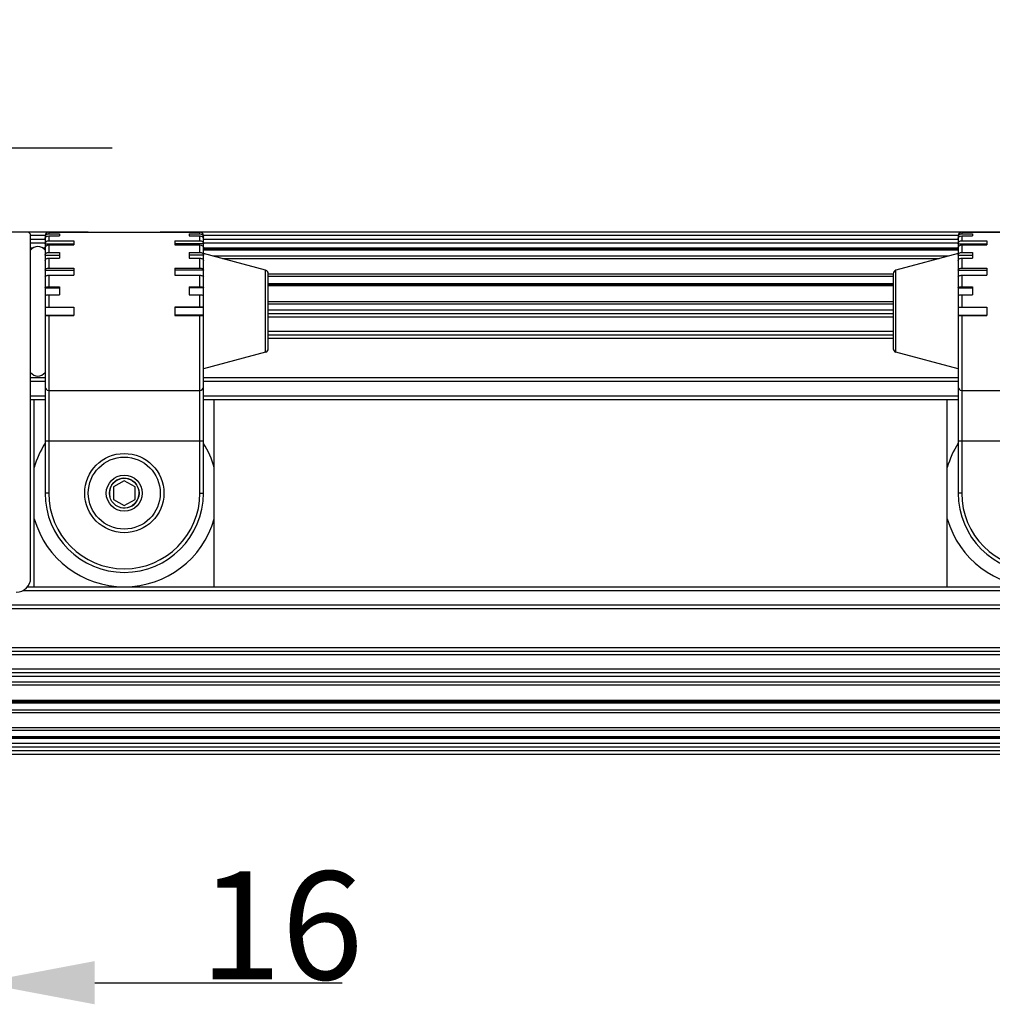
# Model space of a CAD drawing. Units: millimetres. Extents: x 13 to 288, y 13 to 197.
# Drawn here: x 95 to 122, y 68 to 96 of the extents above; entities that cross this region are included whole.
import ezdxf

# ---------------------------------------------------------------- set-up
doc = ezdxf.new("R2010")
doc.units = ezdxf.units.MM
doc.header["$LTSCALE"] = 16.335
doc.header["$PDMODE"] = 3
doc.header["$PDSIZE"] = 7.94
doc.layers.get('0').update_dxf_attribs({"linetype": 'CONTINUOUS'})
doc.layers.get('Defpoints').update_dxf_attribs({"linetype": 'CONTINUOUS'})
doc.layers.add('01___PRT_ALL_DTM_PLN', color=7, linetype='CONTINUOUS')
doc.styles.get("Standard").update_dxf_attribs({"font": 'txt', "width": 0.8})
doc.dimstyles.new('DIMSTYLE_2', dxfattribs={"dimtxt": 3, "dimasz": 3.18, "dimexe": 0.18, "dimexo": 0.0625, "dimgap": 0.09, "dimtad": 1, "dimdec": 0, "dimlfac": 5, "dimdsep": 46, "dimtxsty": 'STANDARD', "dimblk": '_FILLED', "dimblk1": '_FILLED', "dimblk2": '_FILLED', "dimcen": 0.09, "dimclrd": 3, "dimclre": 3, "dimclrt": 3, "dimadec": 0, "dimazin": 0, "dimtp": 0.3, "dimtm": 0.3, "dimtfac": 1, "dimtdec": 0, "dimtofl": 0, "dimtmove": 0, "dimatfit": 3, "dimldrblk": '_FILLED', "dimfxl": 1, "dimtolj": 1, "dimarcsym": 0})

# ---------------------------------------------------------------- blocks, each defined once
blk = doc.blocks.new('EL300CoveUnder')
at = {"layer": '01___PRT_ALL_DTM_PLN', "color": 7, "linetype": 'Continuous'}
for p, q in [((-13.68, 14.5), (-30.48, 14.5)), ((-14.78, 14.497), (-14.78, 14.452)), ((-14.78, 14.497), (-13.68, 14.497)), ((-13.68, 14.5), (-13.68, 14.497)), ((-13.68, 14.5), (-11.68, 14.5)), ((-11.68, 14.5), (-11.68, 14.497)), ((11.68, 14.5), (-11.68, 14.5)), ((-11.68, 14.497), (-10.58, 14.497)), ((-10.58, 14.452), (-10.58, 14.497)), ((10.58, 14.497), (11.68, 14.497)), ((10.58, 14.497), (10.58, 14.452)), ((-15.28, 4.9), (-15.28, 14.4)), ((-14.88, 14.4), (-15.28, 14.4)), ((-15.28, 14.3), (-14.88, 14.3)), ((-14.88, 14.4), (-14.88, 7.25)), ((-14.88, 14.354), (-14.86, 14.354)), ((-14.78, 14.452), (-14.48, 14.452)), ((-14.78, 14.392), (-14.78, 14.26)), ((-14.78, 14.392), (-14.48, 14.392)), ((-14.78, 14.26), (-14.08, 14.26)), ((-14.48, 14.452), (-14.48, 14.392)), ((-14.08, 14.26), (-14.08, 14.145)), ((-11.28, 14.26), (-11.28, 14.145)), ((-11.28, 14.26), (-10.58, 14.26)), ((-10.88, 14.452), (-10.88, 14.392)), ((-10.88, 14.452), (-10.58, 14.452)), ((-10.88, 14.392), (-10.58, 14.392)), ((-10.58, 14.26), (-10.58, 14.392)), ((-10.48, 14.354), (-10.5, 14.354)), ((-10.48, 7.25), (-10.48, 14.4)), ((10.48, 14.4), (-10.48, 14.4)), ((-10.48, 14.3), (10.48, 14.3)), ((10.48, 14.4), (10.48, 7.25)), ((10.48, 14.354), (10.5, 14.354)), ((10.58, 14.452), (10.88, 14.452)), ((10.58, 14.392), (10.88, 14.392)), ((10.58, 14.392), (10.58, 14.26)), ((10.58, 14.26), (11.28, 14.26)), ((10.88, 14.452), (10.88, 14.392)), ((11.28, 14.26), (11.28, 14.145)), ((-15.28, 14.2), (-14.88, 14.2)), ((-15.28, 14.058), (-15.216, 14.058)), ((-15.28, 14.031), (-15.25, 14.031)), ((-14.944, 14.058), (-14.88, 14.058)), ((-14.91, 14.031), (-14.88, 14.031)), ((-14.88, 14.171), (-14.08, 14.171)), ((-14.78, 14.145), (-14.78, 13.935)), ((-14.78, 14.145), (-14.08, 14.145)), ((-10.48, 14.171), (-11.28, 14.171)), ((-11.28, 14.145), (-10.58, 14.145)), ((-10.58, 13.935), (-10.58, 14.145)), ((-10.48, 14.2), (10.48, 14.2)), ((-10.48, 14.058), (10.48, 14.058)), ((-10.48, 14.031), (10.48, 14.031)), ((-10.48, 14.007), (10.48, 14.007)), ((10.48, 14.171), (11.28, 14.171)), ((10.58, 14.145), (11.28, 14.145)), ((10.58, 14.145), (10.58, 13.935)), ((-14.88, 13.861), (-14.48, 13.861)), ((-14.78, 13.935), (-14.48, 13.935)), ((-14.78, 13.772), (-14.78, 13.498)), ((-14.78, 13.772), (-14.48, 13.772)), ((-14.48, 13.935), (-14.48, 13.772)), ((-10.88, 13.935), (-10.88, 13.772)), ((-10.88, 13.935), (-10.58, 13.935)), ((-10.48, 13.861), (-10.88, 13.861)), ((-10.88, 13.772), (-10.58, 13.772)), ((-10.58, 13.498), (-10.58, 13.772)), ((-8.754, 13.438), (-10.48, 13.9)), ((10.216, 13.829), (-10.216, 13.829)), ((9.952, 13.759), (-9.952, 13.759)), ((10.48, 13.9), (8.754, 13.438)), ((10.48, 13.861), (10.88, 13.861)), ((10.58, 13.935), (10.88, 13.935)), ((10.58, 13.772), (10.88, 13.772)), ((10.58, 13.772), (10.58, 13.498)), ((10.88, 13.935), (10.88, 13.772)), ((-14.88, 13.444), (-14.08, 13.444)), ((-14.78, 13.498), (-14.08, 13.498)), ((-14.08, 13.498), (-14.08, 13.299)), ((-11.28, 13.498), (-11.28, 13.299)), ((-11.28, 13.498), (-10.58, 13.498)), ((-10.48, 13.444), (-11.28, 13.444)), ((-8.754, 11.162), (-8.754, 13.438)), ((8.754, 11.162), (8.754, 13.438)), ((10.48, 13.444), (11.28, 13.444)), ((10.58, 13.498), (11.28, 13.498)), ((11.28, 13.498), (11.28, 13.299)), ((-14.78, 13.299), (-14.78, 12.98)), ((-14.78, 13.299), (-14.08, 13.299)), ((-11.28, 13.299), (-10.58, 13.299)), ((-10.58, 12.98), (-10.58, 13.299)), ((-8.68, 11.259), (-8.68, 13.341)), ((-8.68, 13.341), (8.68, 13.341)), ((-8.68, 13.271), (8.68, 13.271)), ((8.68, 13.341), (8.68, 11.259)), ((10.58, 13.299), (11.28, 13.299)), ((10.58, 13.299), (10.58, 12.98)), ((-14.88, 12.949), (-14.48, 12.949)), ((-14.78, 12.98), (-14.48, 12.98)), ((-14.48, 12.98), (-14.48, 12.757)), ((-10.88, 12.98), (-10.88, 12.757)), ((-10.88, 12.98), (-10.58, 12.98)), ((-10.48, 12.949), (-10.88, 12.949)), ((-8.68, 13.069), (8.68, 13.069)), ((-8.68, 13.04), (8.68, 13.04)), ((-8.68, 13.011), (8.68, 13.011)), ((10.48, 12.949), (10.88, 12.949)), ((10.58, 12.98), (10.88, 12.98)), ((10.88, 12.98), (10.88, 12.757)), ((-14.78, 12.757), (-14.78, 12.415)), ((-14.78, 12.757), (-14.48, 12.757)), ((-10.88, 12.757), (-10.58, 12.757)), ((-10.58, 12.415), (-10.58, 12.757)), ((10.58, 12.757), (10.88, 12.757)), ((10.58, 12.757), (10.58, 12.415)), ((-14.88, 12.41), (-14.08, 12.41)), ((-14.78, 12.415), (-14.08, 12.415)), ((-14.08, 12.415), (-14.08, 12.185)), ((-11.28, 12.415), (-11.28, 12.185)), ((-11.28, 12.415), (-10.58, 12.415)), ((-10.48, 12.41), (-11.28, 12.41)), ((-8.68, 12.569), (8.68, 12.569)), ((8.68, 12.499), (-8.68, 12.499)), ((-8.68, 12.34), (8.68, 12.34)), ((10.48, 12.41), (11.28, 12.41)), ((10.58, 12.415), (11.28, 12.415)), ((11.28, 12.415), (11.28, 12.185)), ((-14.88, 12.19), (-14.08, 12.19)), ((-14.78, 12.185), (-14.78, 7.25)), ((-14.78, 12.185), (-14.08, 12.185)), ((-10.48, 12.19), (-11.28, 12.19)), ((-11.28, 12.185), (-10.58, 12.185)), ((-10.58, 7.25), (-10.58, 12.185)), ((-8.68, 12.24), (8.68, 12.24)), ((8.68, 12.14), (-8.68, 12.14)), ((10.48, 12.19), (11.28, 12.19)), ((10.58, 12.185), (11.28, 12.185)), ((10.58, 12.185), (10.58, 7.25)), ((8.68, 11.74), (-8.68, 11.74)), ((8.68, 11.64), (-8.68, 11.64)), ((8.68, 11.54), (-8.68, 11.54)), ((-8.754, 11.162), (-10.48, 10.7)), ((10.48, 10.7), (8.754, 11.162)), ((-14.88, 10.45), (-15.28, 10.45)), ((10.48, 10.45), (-10.48, 10.45)), ((-14.88, 10.35), (-15.28, 10.35)), ((10.48, 10.35), (-10.48, 10.35)), ((-15.28, 9.95), (-14.88, 9.95)), ((-15.28, 9.85), (-14.88, 9.85)), ((-15.18, 4.66), (-15.18, 9.85)), ((-14.78, 10.103), (-10.58, 10.103)), ((-10.48, 9.95), (10.48, 9.95)), ((-10.48, 9.85), (10.48, 9.85)), ((10.18, 4.66), (10.18, 9.85)), ((10.58, 10.103), (14.78, 10.103)), ((-10.18, 4.65), (-10.18, 9.84)), ((-14.88, 8.706), (-10.48, 8.706)), ((10.48, 8.706), (14.88, 8.706)), ((-12.68, 7.596), (-12.98, 7.423)), ((-12.98, 7.423), (-12.98, 7.077)), ((-12.38, 7.423), (-12.68, 7.596)), ((-12.38, 7.077), (-12.38, 7.423)), ((-14.78, 7.25), (-14.88, 7.25)), ((-10.58, 7.25), (-10.48, 7.25)), ((10.58, 7.25), (10.48, 7.25)), ((-12.98, 7.077), (-12.68, 6.904)), ((-12.68, 6.904), (-12.38, 7.077)), ((-15.368, 4.65), (15.368, 4.65)), ((-15.49, 4.55), (15.49, 4.55)), ((-21.98, 4.15), (21.98, 4.15)), ((-21.98, 4.05), (21.98, 4.05)), ((-21.98, 2.96), (21.98, 2.96)), ((-21.98, 2.86), (21.98, 2.86)), ((21.98, 2.76), (-21.98, 2.76)), ((21.98, 2.36), (-21.98, 2.36)), ((21.98, 2.26), (-21.98, 2.26)), ((21.98, 2.16), (-21.98, 2.16)), ((21.98, 2.001), (-21.98, 2.001)), ((-21.98, 1.931), (21.98, 1.931)), ((21.98, 1.489), (-21.98, 1.489)), ((21.98, 1.46), (-21.98, 1.46)), ((-21.98, 1.431), (21.98, 1.431)), ((-21.98, 1.229), (21.98, 1.229)), ((-21.98, 1.159), (21.98, 1.159)), ((-21.98, 0.741), (21.98, 0.741)), ((-21.98, 0.671), (21.98, 0.671)), ((-21.98, 0.493), (21.98, 0.493)), ((21.98, 0.469), (-21.98, 0.469)), ((21.98, 0.442), (-21.98, 0.442)), ((21.98, 0.3), (-21.98, 0.3)), ((-30.48, 0.1), (30.48, 0.1)), ((-30.48, 0), (30.48, 0)), ((21.98, 0.2), (-21.98, 0.2))]:
    blk.add_line(p, q, dxfattribs=at)
for radius in [1.1, 1, 0.5, 0.413]:
    blk.add_circle((-12.68, 7.25), radius, dxfattribs=at)
for centre, radius, start, end in [((-15.38, 14.4), 0.1, 0, 90), ((-14.78, 14.397), 0.0999, 89.9685, 178.3357), ((-10.58, 14.397), 0.0999, 1.6643, 90.0315), ((10.58, 14.397), 0.0999, 89.9685, 178.3357), ((-14.782, 14.397), 0.0985, 178.3586, 179.9989), ((-14.783, 14.354), 0.0966, 161.6834, 179.9212), ((-10.578, 14.397), 0.0985, 0.0011, 1.6414), ((10.578, 14.397), 0.0985, 178.3586, 179.9989), ((10.577, 14.354), 0.0966, 161.6834, 179.9212), ((-15.08, 13.85), 0.25, 36.6107, 143.3893), ((-8.78, 13.341), 0.1, 0, 75), ((8.78, 13.341), 0.1, 105, 180), ((-8.78, 11.259), 0.1, 285, 0), ((8.78, 11.259), 0.1, 180, 255), ((-15.08, 10.75), 0.25, 216.6107, 323.3893), ((-14.78, 10.203), 0.0999, 180.0507, 270.0378), ((-10.58, 10.203), 0.0999, 269.9622, 359.9493), ((10.58, 10.203), 0.0999, 180.0507, 270.0378), ((-12.68, 7.25), 2.6, 147.8521, 164.0583), ((-12.68, 7.25), 2.6, 15.9428, 32.1294), ((12.68, 7.25), 2.6, 147.8521, 164.0583), ((-12.68, 7.25), 2.2, 180, 0), ((-12.68, 7.25), 2.1, 180, 0), ((12.68, 7.25), 2.2, 180, 0), ((12.68, 7.25), 2.1, 180, 0), ((-12.68, 7.25), 2.6, 195.9427, 344.0583), ((12.68, 7.25), 2.6, 195.9427, 344.0583), ((-15.68, 4.9), 0.4, 270, 0)]:
    blk.add_arc(centre, radius, start, end, dxfattribs=at)
at = {"layer": '01___PRT_ALL_DTM_PLN', "color": 2, "linetype": 'Continuous'}
blk.add_arc((-12.68, 7.25), 0.413, 255, 195, dxfattribs=at)
at = {"layer": '01___PRT_ALL_DTM_PLN', "color": 7, "linetype": 'Continuous'}
for points in [[(-14.88, 14.297), (-14.88, 14.307), (-14.878, 14.317), (-14.875, 14.327)], [(-10.485, 14.327), (-10.482, 14.317), (-10.48, 14.307), (-10.48, 14.297)], [(10.48, 14.297), (10.48, 14.307), (10.482, 14.317), (10.485, 14.327)]]:
    blk.add_open_spline(points, degree=3, dxfattribs=at)
for points, knots in [([(-14.88, 14.171), (-14.88, 14.183), (-14.875, 14.207), (-14.844, 14.247), (-14.805, 14.26), (-14.78, 14.26)], [0, 0, 0, 0, 0.0349408, 0.071068, 0.1464387, 0.1464387, 0.1464387, 0.1464387]), ([(-14.875, 14.384), (-14.869, 14.404), (-14.843, 14.439), (-14.801, 14.452), (-14.78, 14.452)], [0, 0, 0, 0, 0.0609228, 0.1225985, 0.1225985, 0.1225985, 0.1225985]), ([(-14.875, 14.327), (-14.869, 14.345), (-14.842, 14.38), (-14.801, 14.392), (-14.78, 14.392)], [0, 0, 0, 0, 0.0598409, 0.1213619, 0.1213619, 0.1213619, 0.1213619]), ([(-10.58, 14.452), (-10.555, 14.452), (-10.502, 14.432), (-10.48, 14.379), (-10.48, 14.354)], [0, 0, 0, 0, 0.0762922, 0.151402, 0.151402, 0.151402, 0.151402]), ([(-10.58, 14.392), (-10.559, 14.392), (-10.518, 14.38), (-10.491, 14.345), (-10.485, 14.327)], [0, 0, 0, 0, 0.061521, 0.1213619, 0.1213619, 0.1213619, 0.1213619]), ([(-10.58, 14.26), (-10.555, 14.26), (-10.516, 14.247), (-10.485, 14.207), (-10.48, 14.183), (-10.48, 14.171)], [0, 0, 0, 0, 0.0753707, 0.111498, 0.1464387, 0.1464387, 0.1464387, 0.1464387]), ([(10.48, 14.171), (10.48, 14.183), (10.485, 14.207), (10.516, 14.247), (10.555, 14.26), (10.58, 14.26)], [0, 0, 0, 0, 0.0349408, 0.071068, 0.1464387, 0.1464387, 0.1464387, 0.1464387]), ([(10.485, 14.384), (10.491, 14.404), (10.517, 14.439), (10.559, 14.452), (10.58, 14.452)], [0, 0, 0, 0, 0.0609228, 0.1225985, 0.1225985, 0.1225985, 0.1225985]), ([(10.485, 14.327), (10.491, 14.345), (10.518, 14.38), (10.559, 14.392), (10.58, 14.392)], [0, 0, 0, 0, 0.0598409, 0.1213619, 0.1213619, 0.1213619, 0.1213619]), ([(-14.88, 14.061), (-14.88, 14.072), (-14.874, 14.095), (-14.844, 14.133), (-14.805, 14.145), (-14.78, 14.145)], [0, 0, 0, 0, 0.0329887, 0.067773, 0.1426267, 0.1426267, 0.1426267, 0.1426267]), ([(-10.58, 14.145), (-10.555, 14.145), (-10.516, 14.133), (-10.486, 14.095), (-10.48, 14.072), (-10.48, 14.061)], [0, 0, 0, 0, 0.0748536, 0.1096379, 0.1426267, 0.1426267, 0.1426267, 0.1426267]), ([(10.48, 14.061), (10.48, 14.072), (10.486, 14.095), (10.516, 14.133), (10.555, 14.145), (10.58, 14.145)], [0, 0, 0, 0, 0.0329887, 0.067773, 0.1426267, 0.1426267, 0.1426267, 0.1426267]), ([(-14.88, 13.861), (-14.88, 13.87), (-14.874, 13.891), (-14.851, 13.916), (-14.818, 13.931), (-14.793, 13.935), (-14.78, 13.935)], [0, 0, 0, 0, 0.0294435, 0.0618624, 0.098078, 0.1367667, 0.1367667, 0.1367667, 0.1367667]), ([(-14.88, 13.705), (-14.88, 13.714), (-14.874, 13.733), (-14.85, 13.755), (-14.818, 13.769), (-14.793, 13.772), (-14.78, 13.772)], [0, 0, 0, 0, 0.0267171, 0.0573932, 0.092924, 0.1315343, 0.1315343, 0.1315343, 0.1315343]), ([(-10.58, 13.935), (-10.567, 13.935), (-10.542, 13.931), (-10.509, 13.916), (-10.486, 13.891), (-10.48, 13.87), (-10.48, 13.861)], [0, 0, 0, 0, 0.0386887, 0.0749043, 0.1073232, 0.1367667, 0.1367667, 0.1367667, 0.1367667]), ([(-10.58, 13.772), (-10.567, 13.772), (-10.542, 13.769), (-10.51, 13.755), (-10.486, 13.733), (-10.48, 13.714), (-10.48, 13.705)], [0, 0, 0, 0, 0.0386103, 0.0741411, 0.1048172, 0.1315343, 0.1315343, 0.1315343, 0.1315343]), ([(10.48, 13.861), (10.48, 13.87), (10.486, 13.891), (10.509, 13.916), (10.542, 13.931), (10.567, 13.935), (10.58, 13.935)], [0, 0, 0, 0, 0.0294435, 0.0618624, 0.098078, 0.1367667, 0.1367667, 0.1367667, 0.1367667]), ([(10.48, 13.705), (10.48, 13.714), (10.486, 13.733), (10.51, 13.755), (10.542, 13.769), (10.567, 13.772), (10.58, 13.772)], [0, 0, 0, 0, 0.0267171, 0.0573932, 0.092924, 0.1315343, 0.1315343, 0.1315343, 0.1315343]), ([(-14.88, 13.444), (-14.88, 13.451), (-14.874, 13.465), (-14.857, 13.48), (-14.826, 13.494), (-14.799, 13.498), (-14.78, 13.498)], [0, 0, 0, 0, 0.0221916, 0.0425745, 0.0668217, 0.1231331, 0.1231331, 0.1231331, 0.1231331]), ([(-10.58, 13.498), (-10.567, 13.498), (-10.545, 13.496), (-10.517, 13.487), (-10.497, 13.476), (-10.484, 13.461), (-10.48, 13.449), (-10.48, 13.444)], [0, 0, 0, 0, 0.0384967, 0.0649689, 0.0879618, 0.1070993, 0.1234841, 0.1234841, 0.1234841, 0.1234841]), ([(10.48, 13.444), (10.48, 13.451), (10.486, 13.465), (10.503, 13.48), (10.534, 13.494), (10.561, 13.498), (10.58, 13.498)], [0, 0, 0, 0, 0.0221916, 0.0425745, 0.0668217, 0.1231331, 0.1231331, 0.1231331, 0.1231331]), ([(-14.88, 13.253), (-14.88, 13.268), (-14.853, 13.287), (-14.817, 13.296), (-14.793, 13.299), (-14.78, 13.299)], [0, 0, 0, 0, 0.0434569, 0.0773519, 0.1157804, 0.1157804, 0.1157804, 0.1157804]), ([(-10.58, 13.299), (-10.567, 13.299), (-10.543, 13.296), (-10.507, 13.287), (-10.48, 13.268), (-10.48, 13.253)], [0, 0, 0, 0, 0.0384285, 0.0723236, 0.1157804, 0.1157804, 0.1157804, 0.1157804]), ([(10.48, 13.253), (10.48, 13.268), (10.507, 13.287), (10.543, 13.296), (10.567, 13.299), (10.58, 13.299)], [0, 0, 0, 0, 0.0434569, 0.0773519, 0.1157804, 0.1157804, 0.1157804, 0.1157804]), ([(-14.88, 12.949), (-14.88, 12.954), (-14.873, 12.961), (-14.863, 12.967), (-14.844, 12.973), (-14.817, 12.978), (-14.793, 12.98), (-14.78, 12.98)], [0, 0, 0, 0, 0.0140654, 0.0247384, 0.0380294, 0.0711487, 0.1094937, 0.1094937, 0.1094937, 0.1094937]), ([(-10.58, 12.98), (-10.567, 12.98), (-10.543, 12.978), (-10.516, 12.973), (-10.497, 12.967), (-10.487, 12.961), (-10.48, 12.954), (-10.48, 12.949)], [0, 0, 0, 0, 0.038345, 0.0714643, 0.0847553, 0.0954283, 0.1094937, 0.1094937, 0.1094937, 0.1094937]), ([(10.48, 12.949), (10.48, 12.954), (10.487, 12.961), (10.497, 12.967), (10.516, 12.973), (10.543, 12.978), (10.567, 12.98), (10.58, 12.98)], [0, 0, 0, 0, 0.0140654, 0.0247384, 0.0380294, 0.0711487, 0.1094937, 0.1094937, 0.1094937, 0.1094937]), ([(-14.88, 12.737), (-14.88, 12.74), (-14.868, 12.748), (-14.848, 12.752), (-14.816, 12.757), (-14.793, 12.757), (-14.78, 12.757)], [0, 0, 0, 0, 0.0110127, 0.0337168, 0.0664631, 0.1047686, 0.1047686, 0.1047686, 0.1047686]), ([(-10.58, 12.757), (-10.567, 12.757), (-10.544, 12.757), (-10.512, 12.752), (-10.492, 12.748), (-10.48, 12.74), (-10.48, 12.737)], [0, 0, 0, 0, 0.0383055, 0.0710518, 0.0937559, 0.1047686, 0.1047686, 0.1047686, 0.1047686]), ([(10.48, 12.737), (10.48, 12.74), (10.492, 12.748), (10.512, 12.752), (10.544, 12.757), (10.567, 12.757), (10.58, 12.757)], [0, 0, 0, 0, 0.0110127, 0.0337168, 0.0664631, 0.1047686, 0.1047686, 0.1047686, 0.1047686]), ([(-14.88, 12.41), (-14.88, 12.411), (-14.876, 12.411), (-14.872, 12.412), (-14.862, 12.413), (-14.85, 12.414), (-14.835, 12.414), (-14.811, 12.415), (-14.793, 12.415), (-14.78, 12.415)], [0, 0, 0, 0, 0.0021776, 0.0079511, 0.0172355, 0.0297001, 0.0448632, 0.0621554, 0.1004303, 0.1004303, 0.1004303, 0.1004303]), ([(-10.58, 12.415), (-10.567, 12.415), (-10.549, 12.415), (-10.525, 12.414), (-10.51, 12.414), (-10.498, 12.413), (-10.488, 12.412), (-10.484, 12.411), (-10.48, 12.411), (-10.48, 12.41)], [0, 0, 0, 0, 0.0382749, 0.0555671, 0.0707302, 0.0831947, 0.0924791, 0.0982527, 0.1004303, 0.1004303, 0.1004303, 0.1004303]), ([(10.48, 12.41), (10.48, 12.411), (10.484, 12.411), (10.488, 12.412), (10.498, 12.413), (10.51, 12.414), (10.525, 12.414), (10.549, 12.415), (10.567, 12.415), (10.58, 12.415)], [0, 0, 0, 0, 0.0021776, 0.0079511, 0.0172355, 0.0297001, 0.0448632, 0.0621554, 0.1004303, 0.1004303, 0.1004303, 0.1004303]), ([(-14.88, 12.19), (-14.88, 12.189), (-14.876, 12.189), (-14.872, 12.188), (-14.862, 12.187), (-14.85, 12.186), (-14.835, 12.186), (-14.811, 12.185), (-14.793, 12.185), (-14.78, 12.185)], [0, 0, 0, 0, 0.0021776, 0.0079511, 0.0172355, 0.0297001, 0.0448632, 0.0621554, 0.1004303, 0.1004303, 0.1004303, 0.1004303]), ([(-10.58, 12.185), (-10.567, 12.185), (-10.549, 12.185), (-10.525, 12.186), (-10.51, 12.186), (-10.498, 12.187), (-10.488, 12.188), (-10.484, 12.189), (-10.48, 12.189), (-10.48, 12.19)], [0, 0, 0, 0, 0.0382749, 0.0555671, 0.0707302, 0.0831947, 0.0924791, 0.0982527, 0.1004303, 0.1004303, 0.1004303, 0.1004303]), ([(10.48, 12.19), (10.48, 12.189), (10.484, 12.189), (10.488, 12.188), (10.498, 12.187), (10.51, 12.186), (10.525, 12.186), (10.549, 12.185), (10.567, 12.185), (10.58, 12.185)], [0, 0, 0, 0, 0.0021776, 0.0079511, 0.0172355, 0.0297001, 0.0448632, 0.0621554, 0.1004303, 0.1004303, 0.1004303, 0.1004303])]:
    blk.add_open_spline(points, degree=3, knots=knots, dxfattribs=at)
blk = doc.blocks.new('_FILLED')
at = {"color": 0, "linetype": 'ByBlock'}
blk.add_solid([(0, 0), (-1, 0.1887), (-1, -0.1887)], dxfattribs=at)
blk = doc.blocks.new('*D14')
at = {"color": 3, "lineweight": -2}
for p, q in [((91.068, 80.775), (91.068, 68.915)), ((94.268, 80.775), (94.268, 68.915)), ((87.888, 69.095), (84.708, 69.095)), ((97.448, 69.095), (104.323, 69.095))]:
    blk.add_line(p, q, dxfattribs=at)
at = {"layer": 'Defpoints', "color": 0}
for p in [(91.068, 80.838), (94.268, 80.838), (94.268, 69.095)]:
    blk.add_point(p, dxfattribs=at)
at = {"color": 3, "lineweight": -2, "xscale": 3.18, "yscale": 3.18, "zscale": 3.18}
blk.add_blockref('_FILLED', (91.068, 69.095), dxfattribs=at)
at = {"color": 3, "lineweight": -2, "xscale": 3.18, "yscale": 3.18, "zscale": 3.18, "rotation": 180}
blk.add_blockref('_FILLED', (94.268, 69.095), dxfattribs=at)
at = {"color": 3, "insert": (102.633, 70.685), "char_height": 3, "attachment_point": 5}
blk.add_mtext('\\A1;16', dxfattribs=at)
blk = doc.blocks.new('*D15')
at = {"color": 3, "lineweight": -2}
for p, q in [((90.568, 84.4), (90.568, 92.455)), ((91.568, 84.4), (91.568, 92.455)), ((87.388, 92.275), (82.428, 92.275)), ((94.748, 92.275), (97.928, 92.275))]:
    blk.add_line(p, q, dxfattribs=at)
at = {"layer": 'Defpoints', "color": 0}
for p in [(91.568, 92.275), (90.568, 84.338), (91.568, 84.338)]:
    blk.add_point(p, dxfattribs=at)
at = {"color": 3, "lineweight": -2, "xscale": 3.18, "yscale": 3.18, "zscale": 3.18}
blk.add_blockref('_FILLED', (90.568, 92.275), dxfattribs=at)
at = {"color": 3, "lineweight": -2, "xscale": 3.18, "yscale": 3.18, "zscale": 3.18, "rotation": 180}
blk.add_blockref('_FILLED', (91.568, 92.275), dxfattribs=at)
at = {"color": 3, "insert": (83.318, 93.865), "char_height": 3, "attachment_point": 5}
blk.add_mtext('\\A1;5', dxfattribs=at)

msp = doc.modelspace()

# ---------------------------------------------------------------- block references
msp.add_blockref('EL300CoveUnder', (110.948, 75.438))

# ---------------------------------------------------------------- dimensions: what is measured, and where the dimension line sits
for base, p1, p2, picture, middle in [((91.568, 92.275), (90.568, 84.338), (91.568, 84.338), '*D15', (83.318, 92.275)), ((94.268, 69.095), (91.068, 80.838), (94.268, 80.838), '*D14', (102.633, 69.095))]:
    dim = msp.add_linear_dim(base=base, p1=p1, p2=p2, dimstyle='DIMSTYLE_2')
    dim.commit()
    dim.dimension.update_dxf_attribs({"geometry": picture, "text_midpoint": middle, "dimtype": 160})

doc.saveas('drawing.dxf')
